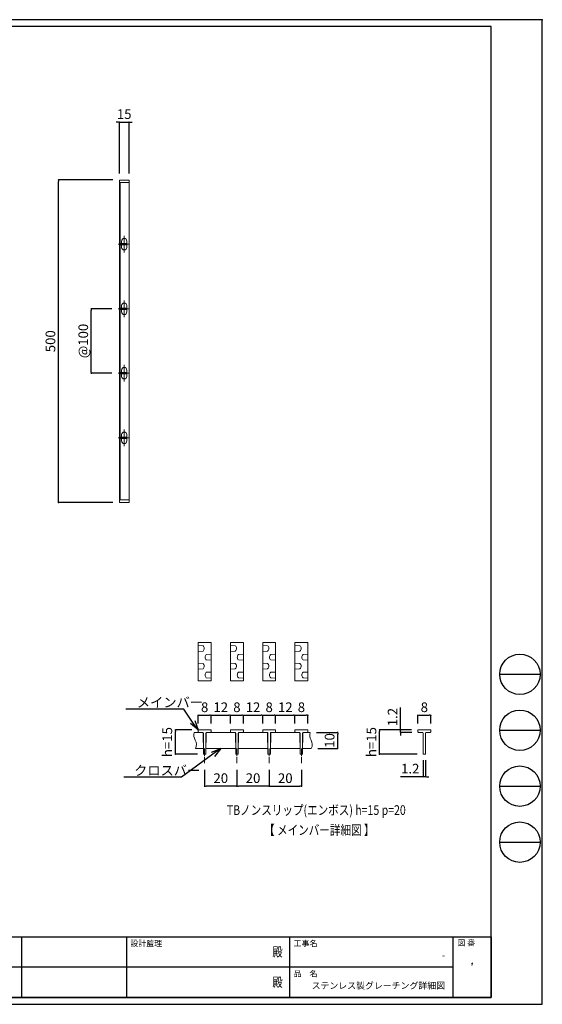
# Model space of a CAD drawing. Extents: x 0 to 431, y 0 to 305.
# Drawn here: x 269 to 431, y 0 to 305 of the extents above; entities that cross this region are included whole.
import ezdxf
from ezdxf import colors
from ezdxf.entities.mleader import LeaderData, LeaderLine
from ezdxf.enums import TextEntityAlignment as Align
from ezdxf.math import Vec2, Vec3

# ---------------------------------------------------------------- set-up
doc = ezdxf.new("R2010")
doc.units = 0
doc.header["$MEASUREMENT"] = 0
doc.linetypes.add('CENTER1', pattern=[10, 6.25, -1.25, 1.25, -1.25])
doc.layers.get('0').update_dxf_attribs({"linetype": 'CONTINUOUS'})
doc.layers.get('Defpoints').update_dxf_attribs({"linetype": 'CONTINUOUS'})
doc.layers.add('A1FRAME', color=7, linetype='CONTINUOUS')
for name, color, linetype, lineweight in [('中心線', 140, 'CENTER1', 5), ('寸法', 4, 'CONTINUOUS', 5), ('文字', 7, 'CONTINUOUS', 0), ('蓋', 3, 'CONTINUOUS', 5)]:
    doc.layers.add(name, color=color, linetype=linetype, lineweight=lineweight)
doc.styles.get("Standard").update_dxf_attribs({"font": 'txt.shx', "width": 0.8, "bigfont": 'bigfont.shx'})
doc.styles.add('丸ゴシック', font='HGRSMP.TTF', dxfattribs={"width": 0.9})
doc.dimstyles.new('単品1-2', dxfattribs={"dimtxt": 3, "dimasz": 0.5, "dimexe": 0, "dimexo": 2, "dimgap": 1, "dimtad": 1, "dimlfac": 2, "dimdsep": 46, "dimtxsty": 'STANDARD', "dimblk": 'DOT', "dimcen": 0.09, "dimadec": 0, "dimazin": 2, "dimtfac": 1, "dimtmove": 0, "dimatfit": 3, "dimldrblk": 'OPEN30', "dimfxl": 1, "dimtolj": 1, "dimtzin": 0, "dimarcsym": 0})
doc.dimstyles.new('単品1-5', dxfattribs={"dimtxt": 3, "dimasz": 0.5, "dimexe": 0, "dimexo": 2, "dimgap": 1, "dimtad": 1, "dimlfac": 5, "dimdsep": 46, "dimtxsty": 'STANDARD', "dimblk": 'DOT', "dimcen": 0.09, "dimadec": 0, "dimazin": 2, "dimtfac": 1, "dimtmove": 0, "dimatfit": 3, "dimldrblk": 'OPEN30', "dimfxl": 1, "dimtolj": 1, "dimtzin": 0, "dimarcsym": 0})

# ---------------------------------------------------------------- blocks, each defined once
blk = doc.blocks.new('_Dot')
at = {"color": 0, "linetype": 'ByBlock', "lineweight": -2}
blk.add_line((-0.5, 0), (-1, 0), dxfattribs=at)
at = {"color": 0, "linetype": 'ByBlock', "const_width": 0.5}
blk.add_lwpolyline([(-0.25, 0, 1), (0.25, 0, 1)], format="xyb", close=True, dxfattribs=at)
blk = doc.blocks.new('*D2')
at = {"layer": 'Defpoints', "color": 0, "transparency": 16777216}
for p in [(358.69, 84.31), (367.24, 84.31), (359.06, 79.31)]:
    blk.add_point(p, dxfattribs=at)
at = {"layer": '寸法', "color": 0, "lineweight": -2, "transparency": 16777216}
for p, q in [((360.69, 84.31), (367.24, 84.31)), ((367.24, 79.81), (367.24, 83.81)), ((361.06, 79.31), (367.24, 79.31))]:
    blk.add_line(p, q, dxfattribs=at)
at = {"layer": '寸法', "color": 0, "lineweight": -2, "transparency": 16777216, "xscale": 0.5, "yscale": 0.5, "zscale": 0.5}
for p, rotation in [((367.24, 84.31), 90), ((367.24, 79.31), 270)]:
    blk.add_blockref('_Dot', p, dxfattribs=dict(at, rotation=rotation))
at = {"layer": '寸法', "color": 0, "transparency": 16777216, "insert": (364.74, 81.81), "char_height": 3, "attachment_point": 5, "rotation": 90}
blk.add_mtext('\\A1;10', dxfattribs=at)
blk = doc.blocks.new('_Open30')
at = {"color": 0, "linetype": 'ByBlock', "lineweight": -2}
for p, q in [((-1, 0.27), (0, 0)), ((0, 0), (-1, -0.27)), ((0, 0), (-1, 0))]:
    blk.add_line(p, q, dxfattribs=at)
blk = doc.blocks.new('*D3')
at = {"layer": 'Defpoints', "color": 0, "transparency": 16777216}
for p in [(316.94, 85.06), (324.01, 85.06), (325.79, 77.56)]:
    blk.add_point(p, dxfattribs=at)
at = {"layer": '寸法', "color": 0, "lineweight": -2, "transparency": 16777216}
for p, q in [((322.01, 85.06), (316.94, 85.06)), ((316.94, 78.06), (316.94, 84.56)), ((323.79, 77.56), (316.94, 77.56))]:
    blk.add_line(p, q, dxfattribs=at)
at = {"layer": '寸法', "color": 0, "lineweight": -2, "transparency": 16777216, "xscale": 0.5, "yscale": 0.5, "zscale": 0.5}
for p, rotation in [((316.94, 85.06), 90), ((316.94, 77.56), 270)]:
    blk.add_blockref('_Dot', p, dxfattribs=dict(at, rotation=rotation))
at = {"layer": '寸法', "color": 0, "transparency": 16777216, "insert": (314.44, 81.31), "char_height": 3, "attachment_point": 5, "rotation": 90}
blk.add_mtext('\\A1;h=15', dxfattribs=at)
blk = doc.blocks.new('*D4')
at = {"layer": 'Defpoints', "color": 0, "transparency": 16777216}
for p in [(346.01, 74.73), (356.01, 74.73), (356.01, 67.62)]:
    blk.add_point(p, dxfattribs=at)
at = {"layer": '寸法', "color": 0, "lineweight": -2, "transparency": 16777216}
for p, q in [((346.01, 72.73), (346.01, 67.62)), ((356.01, 72.73), (356.01, 67.62)), ((346.51, 67.62), (355.51, 67.62))]:
    blk.add_line(p, q, dxfattribs=at)
at = {"layer": '寸法', "color": 0, "lineweight": -2, "transparency": 16777216, "xscale": 0.5, "yscale": 0.5, "zscale": 0.5, "rotation": 180}
blk.add_blockref('_Dot', (346.01, 67.62), dxfattribs=at)
at = {"layer": '寸法', "color": 0, "lineweight": -2, "transparency": 16777216, "xscale": 0.5, "yscale": 0.5, "zscale": 0.5}
blk.add_blockref('_Dot', (356.01, 67.62), dxfattribs=at)
at = {"layer": '寸法', "color": 0, "transparency": 16777216, "insert": (351.01, 70.12), "char_height": 3, "attachment_point": 5}
blk.add_mtext('\\A1;20', dxfattribs=at)
blk = doc.blocks.new('*D5')
at = {"layer": 'Defpoints', "color": 0, "transparency": 16777216}
for p in [(336.01, 74.73), (346.01, 74.73), (336.01, 67.62)]:
    blk.add_point(p, dxfattribs=at)
at = {"layer": '寸法', "color": 0, "lineweight": -2, "transparency": 16777216}
for p, q in [((336.01, 72.73), (336.01, 67.62)), ((346.01, 72.73), (346.01, 67.62)), ((345.51, 67.62), (336.51, 67.62))]:
    blk.add_line(p, q, dxfattribs=at)
at = {"layer": '寸法', "color": 0, "lineweight": -2, "transparency": 16777216, "xscale": 0.5, "yscale": 0.5, "zscale": 0.5, "rotation": 180}
blk.add_blockref('_Dot', (336.01, 67.62), dxfattribs=at)
at = {"layer": '寸法', "color": 0, "lineweight": -2, "transparency": 16777216, "xscale": 0.5, "yscale": 0.5, "zscale": 0.5}
blk.add_blockref('_Dot', (346.01, 67.62), dxfattribs=at)
at = {"layer": '寸法', "color": 0, "transparency": 16777216, "insert": (341.01, 70.12), "char_height": 3, "attachment_point": 5}
blk.add_mtext('\\A1;20', dxfattribs=at)
blk = doc.blocks.new('*D6')
at = {"layer": 'Defpoints', "color": 0, "transparency": 16777216}
for p in [(326.01, 74.73), (336.01, 74.73), (326.01, 67.62)]:
    blk.add_point(p, dxfattribs=at)
at = {"layer": '寸法', "color": 0, "lineweight": -2, "transparency": 16777216}
for p, q in [((326.01, 72.73), (326.01, 67.62)), ((336.01, 72.73), (336.01, 67.62)), ((335.51, 67.62), (326.51, 67.62))]:
    blk.add_line(p, q, dxfattribs=at)
at = {"layer": '寸法', "color": 0, "lineweight": -2, "transparency": 16777216, "xscale": 0.5, "yscale": 0.5, "zscale": 0.5, "rotation": 180}
blk.add_blockref('_Dot', (326.01, 67.62), dxfattribs=at)
at = {"layer": '寸法', "color": 0, "lineweight": -2, "transparency": 16777216, "xscale": 0.5, "yscale": 0.5, "zscale": 0.5}
blk.add_blockref('_Dot', (336.01, 67.62), dxfattribs=at)
at = {"layer": '寸法', "color": 0, "transparency": 16777216, "insert": (331.01, 70.12), "char_height": 3, "attachment_point": 5}
blk.add_mtext('\\A1;20', dxfattribs=at)
blk = doc.blocks.new('*D7')
at = {"layer": 'Defpoints', "color": 0, "transparency": 16777216}
for p in [(328.01, 89.61), (324.01, 85.06), (328.01, 85.06)]:
    blk.add_point(p, dxfattribs=at)
at = {"layer": '寸法', "color": 0, "lineweight": -2, "transparency": 16777216}
for p, q in [((324.01, 87.06), (324.01, 89.61)), ((324.51, 89.61), (327.51, 89.61)), ((328.01, 87.06), (328.01, 89.61))]:
    blk.add_line(p, q, dxfattribs=at)
at = {"layer": '寸法', "color": 0, "lineweight": -2, "transparency": 16777216, "xscale": 0.5, "yscale": 0.5, "zscale": 0.5, "rotation": 180}
blk.add_blockref('_Dot', (324.01, 89.61), dxfattribs=at)
at = {"layer": '寸法', "color": 0, "lineweight": -2, "transparency": 16777216, "xscale": 0.5, "yscale": 0.5, "zscale": 0.5}
blk.add_blockref('_Dot', (328.01, 89.61), dxfattribs=at)
at = {"layer": '寸法', "color": 0, "transparency": 16777216, "insert": (326.01, 92.11), "char_height": 3, "attachment_point": 5}
blk.add_mtext('\\A1;8', dxfattribs=at)
blk = doc.blocks.new('*D8')
at = {"layer": 'Defpoints', "color": 0, "transparency": 16777216}
for p in [(338.01, 89.61), (334.01, 85.06), (338.01, 85.06)]:
    blk.add_point(p, dxfattribs=at)
at = {"layer": '寸法', "color": 0, "lineweight": -2, "transparency": 16777216}
for p, q in [((334.01, 87.06), (334.01, 89.61)), ((334.51, 89.61), (337.51, 89.61)), ((338.01, 87.06), (338.01, 89.61))]:
    blk.add_line(p, q, dxfattribs=at)
at = {"layer": '寸法', "color": 0, "lineweight": -2, "transparency": 16777216, "xscale": 0.5, "yscale": 0.5, "zscale": 0.5, "rotation": 180}
blk.add_blockref('_Dot', (334.01, 89.61), dxfattribs=at)
at = {"layer": '寸法', "color": 0, "lineweight": -2, "transparency": 16777216, "xscale": 0.5, "yscale": 0.5, "zscale": 0.5}
blk.add_blockref('_Dot', (338.01, 89.61), dxfattribs=at)
at = {"layer": '寸法', "color": 0, "transparency": 16777216, "insert": (336.01, 92.11), "char_height": 3, "attachment_point": 5}
blk.add_mtext('\\A1;8', dxfattribs=at)
blk = doc.blocks.new('*D9')
at = {"layer": 'Defpoints', "color": 0, "transparency": 16777216}
for p in [(348.01, 89.61), (344.01, 85.06), (348.01, 85.06)]:
    blk.add_point(p, dxfattribs=at)
at = {"layer": '寸法', "color": 0, "lineweight": -2, "transparency": 16777216}
for p, q in [((344.01, 87.06), (344.01, 89.61)), ((344.51, 89.61), (347.51, 89.61)), ((348.01, 87.06), (348.01, 89.61))]:
    blk.add_line(p, q, dxfattribs=at)
at = {"layer": '寸法', "color": 0, "lineweight": -2, "transparency": 16777216, "xscale": 0.5, "yscale": 0.5, "zscale": 0.5, "rotation": 180}
blk.add_blockref('_Dot', (344.01, 89.61), dxfattribs=at)
at = {"layer": '寸法', "color": 0, "lineweight": -2, "transparency": 16777216, "xscale": 0.5, "yscale": 0.5, "zscale": 0.5}
blk.add_blockref('_Dot', (348.01, 89.61), dxfattribs=at)
at = {"layer": '寸法', "color": 0, "transparency": 16777216, "insert": (346.01, 92.11), "char_height": 3, "attachment_point": 5}
blk.add_mtext('\\A1;8', dxfattribs=at)
blk = doc.blocks.new('*D10')
at = {"layer": 'Defpoints', "color": 0, "transparency": 16777216}
for p in [(358.01, 89.61), (354.01, 85.06), (358.01, 85.06)]:
    blk.add_point(p, dxfattribs=at)
at = {"layer": '寸法', "color": 0, "lineweight": -2, "transparency": 16777216}
for p, q in [((354.01, 87.06), (354.01, 89.61)), ((354.51, 89.61), (357.51, 89.61)), ((358.01, 87.06), (358.01, 89.61))]:
    blk.add_line(p, q, dxfattribs=at)
at = {"layer": '寸法', "color": 0, "lineweight": -2, "transparency": 16777216, "xscale": 0.5, "yscale": 0.5, "zscale": 0.5, "rotation": 180}
blk.add_blockref('_Dot', (354.01, 89.61), dxfattribs=at)
at = {"layer": '寸法', "color": 0, "lineweight": -2, "transparency": 16777216, "xscale": 0.5, "yscale": 0.5, "zscale": 0.5}
blk.add_blockref('_Dot', (358.01, 89.61), dxfattribs=at)
at = {"layer": '寸法', "color": 0, "transparency": 16777216, "insert": (356.01, 92.11), "char_height": 3, "attachment_point": 5}
blk.add_mtext('\\A1;8', dxfattribs=at)
blk = doc.blocks.new('*D11')
at = {"layer": 'Defpoints', "color": 0, "transparency": 16777216}
for p in [(334.01, 89.61), (328.01, 85.06), (334.01, 85.06)]:
    blk.add_point(p, dxfattribs=at)
at = {"layer": '寸法', "color": 0, "lineweight": -2, "transparency": 16777216}
for p, q in [((328.01, 87.06), (328.01, 89.61)), ((328.51, 89.61), (333.51, 89.61)), ((334.01, 87.06), (334.01, 89.61))]:
    blk.add_line(p, q, dxfattribs=at)
at = {"layer": '寸法', "color": 0, "lineweight": -2, "transparency": 16777216, "xscale": 0.5, "yscale": 0.5, "zscale": 0.5, "rotation": 180}
blk.add_blockref('_Dot', (328.01, 89.61), dxfattribs=at)
at = {"layer": '寸法', "color": 0, "lineweight": -2, "transparency": 16777216, "xscale": 0.5, "yscale": 0.5, "zscale": 0.5}
blk.add_blockref('_Dot', (334.01, 89.61), dxfattribs=at)
at = {"layer": '寸法', "color": 0, "transparency": 16777216, "insert": (331.01, 92.11), "char_height": 3, "attachment_point": 5}
blk.add_mtext('\\A1;12', dxfattribs=at)
blk = doc.blocks.new('*D12')
at = {"layer": 'Defpoints', "color": 0, "transparency": 16777216}
for p in [(344.01, 89.61), (338.01, 85.06), (344.01, 85.06)]:
    blk.add_point(p, dxfattribs=at)
at = {"layer": '寸法', "color": 0, "lineweight": -2, "transparency": 16777216}
for p, q in [((338.01, 87.06), (338.01, 89.61)), ((338.51, 89.61), (343.51, 89.61)), ((344.01, 87.06), (344.01, 89.61))]:
    blk.add_line(p, q, dxfattribs=at)
at = {"layer": '寸法', "color": 0, "lineweight": -2, "transparency": 16777216, "xscale": 0.5, "yscale": 0.5, "zscale": 0.5, "rotation": 180}
blk.add_blockref('_Dot', (338.01, 89.61), dxfattribs=at)
at = {"layer": '寸法', "color": 0, "lineweight": -2, "transparency": 16777216, "xscale": 0.5, "yscale": 0.5, "zscale": 0.5}
blk.add_blockref('_Dot', (344.01, 89.61), dxfattribs=at)
at = {"layer": '寸法', "color": 0, "transparency": 16777216, "insert": (341.01, 92.11), "char_height": 3, "attachment_point": 5}
blk.add_mtext('\\A1;12', dxfattribs=at)
blk = doc.blocks.new('*D13')
at = {"layer": 'Defpoints', "color": 0, "transparency": 16777216}
for p in [(354.01, 89.61), (348.01, 85.06), (354.01, 85.06)]:
    blk.add_point(p, dxfattribs=at)
at = {"layer": '寸法', "color": 0, "lineweight": -2, "transparency": 16777216}
for p, q in [((348.01, 87.06), (348.01, 89.61)), ((348.51, 89.61), (353.51, 89.61)), ((354.01, 87.06), (354.01, 89.61))]:
    blk.add_line(p, q, dxfattribs=at)
at = {"layer": '寸法', "color": 0, "lineweight": -2, "transparency": 16777216, "xscale": 0.5, "yscale": 0.5, "zscale": 0.5, "rotation": 180}
blk.add_blockref('_Dot', (348.01, 89.61), dxfattribs=at)
at = {"layer": '寸法', "color": 0, "lineweight": -2, "transparency": 16777216, "xscale": 0.5, "yscale": 0.5, "zscale": 0.5}
blk.add_blockref('_Dot', (354.01, 89.61), dxfattribs=at)
at = {"layer": '寸法', "color": 0, "transparency": 16777216, "insert": (351.01, 92.11), "char_height": 3, "attachment_point": 5}
blk.add_mtext('\\A1;12', dxfattribs=at)
blk = doc.blocks.new('*D14')
at = {"layer": 'Defpoints', "color": 0, "transparency": 16777216}
for p in [(380.21, 85.06), (392.1, 85.06), (393.88, 77.56)]:
    blk.add_point(p, dxfattribs=at)
at = {"layer": '寸法', "color": 0, "lineweight": -2, "transparency": 16777216}
for p, q in [((390.1, 85.06), (380.21, 85.06)), ((380.21, 78.06), (380.21, 84.56)), ((391.88, 77.56), (380.21, 77.56))]:
    blk.add_line(p, q, dxfattribs=at)
at = {"layer": '寸法', "color": 0, "lineweight": -2, "transparency": 16777216, "xscale": 0.5, "yscale": 0.5, "zscale": 0.5}
for p, rotation in [((380.21, 85.06), 90), ((380.21, 77.56), 270)]:
    blk.add_blockref('_Dot', p, dxfattribs=dict(at, rotation=rotation))
at = {"layer": '寸法', "color": 0, "transparency": 16777216, "insert": (377.71, 81.31), "char_height": 3, "attachment_point": 5, "rotation": 90}
blk.add_mtext('\\A1;h=15', dxfattribs=at)
blk = doc.blocks.new('*D15')
at = {"layer": 'Defpoints', "color": 0, "transparency": 16777216}
for p in [(396.1, 89.61), (392.1, 85.06), (396.1, 85.06)]:
    blk.add_point(p, dxfattribs=at)
at = {"layer": '寸法', "color": 0, "lineweight": -2, "transparency": 16777216}
for p, q in [((392.1, 87.06), (392.1, 89.61)), ((392.6, 89.61), (395.6, 89.61)), ((396.1, 87.06), (396.1, 89.61))]:
    blk.add_line(p, q, dxfattribs=at)
at = {"layer": '寸法', "color": 0, "lineweight": -2, "transparency": 16777216, "xscale": 0.5, "yscale": 0.5, "zscale": 0.5, "rotation": 180}
blk.add_blockref('_Dot', (392.1, 89.61), dxfattribs=at)
at = {"layer": '寸法', "color": 0, "lineweight": -2, "transparency": 16777216, "xscale": 0.5, "yscale": 0.5, "zscale": 0.5}
blk.add_blockref('_Dot', (396.1, 89.61), dxfattribs=at)
at = {"layer": '寸法', "color": 0, "transparency": 16777216, "insert": (394.1, 92.11), "char_height": 3, "attachment_point": 5}
blk.add_mtext('\\A1;8', dxfattribs=at)
blk = doc.blocks.new('*D16')
at = {"layer": 'Defpoints', "color": 0, "transparency": 16777216}
for p in [(386.76, 85.06), (392.1, 85.06), (392.25, 84.31)]:
    blk.add_point(p, dxfattribs=at)
at = {"layer": '寸法', "color": 0, "lineweight": -2, "transparency": 16777216}
for p, q in [((386.76, 85.56), (386.76, 92.06)), ((390.1, 85.06), (386.76, 85.06)), ((386.76, 84.31), (386.76, 85.06)), ((390.25, 84.31), (386.76, 84.31)), ((386.76, 83.81), (386.76, 83.31))]:
    blk.add_line(p, q, dxfattribs=at)
at = {"layer": '寸法', "color": 0, "lineweight": -2, "transparency": 16777216, "xscale": 0.5, "yscale": 0.5, "zscale": 0.5}
for p, rotation in [((386.76, 85.06), 270), ((386.76, 84.31), 90)]:
    blk.add_blockref('_Dot', p, dxfattribs=dict(at, rotation=rotation))
at = {"layer": '寸法', "color": 0, "transparency": 16777216, "insert": (384.26, 89.06), "char_height": 3, "attachment_point": 5, "rotation": 90}
blk.add_mtext('\\A1;1.2', dxfattribs=at)
blk = doc.blocks.new('*D17')
at = {"layer": 'Defpoints', "color": 0, "transparency": 16777216}
for p in [(393.73, 77.71), (394.48, 77.71), (393.73, 70.57)]:
    blk.add_point(p, dxfattribs=at)
at = {"layer": '寸法', "color": 0, "lineweight": -2, "transparency": 16777216}
for p, q in [((393.73, 75.71), (393.73, 70.57)), ((394.48, 75.71), (394.48, 70.57)), ((393.23, 70.57), (386.73, 70.57)), ((394.48, 70.57), (393.73, 70.57)), ((394.98, 70.57), (395.48, 70.57))]:
    blk.add_line(p, q, dxfattribs=at)
at = {"layer": '寸法', "color": 0, "lineweight": -2, "transparency": 16777216, "xscale": 0.5, "yscale": 0.5, "zscale": 0.5}
blk.add_blockref('_Dot', (393.73, 70.57), dxfattribs=at)
at = {"layer": '寸法', "color": 0, "lineweight": -2, "transparency": 16777216, "xscale": 0.5, "yscale": 0.5, "zscale": 0.5, "rotation": 180}
blk.add_blockref('_Dot', (394.48, 70.57), dxfattribs=at)
at = {"layer": '寸法', "color": 0, "transparency": 16777216, "insert": (389.73, 73.07), "char_height": 3, "attachment_point": 5}
blk.add_mtext('\\A1;1.2', dxfattribs=at)
blk = doc.blocks.new('*D22')
at = {"layer": 'Defpoints', "color": 0, "transparency": 16777216}
for p in [(280.72, 255.59), (299.58, 255.59), (299.58, 155.59)]:
    blk.add_point(p, dxfattribs=at)
at = {"layer": '寸法', "color": 0, "lineweight": -2, "transparency": 16777216}
for p, q in [((297.58, 255.59), (280.72, 255.59)), ((280.72, 156.09), (280.72, 255.09)), ((297.58, 155.59), (280.72, 155.59))]:
    blk.add_line(p, q, dxfattribs=at)
at = {"layer": '寸法', "color": 0, "lineweight": -2, "transparency": 16777216, "xscale": 0.5, "yscale": 0.5, "zscale": 0.5}
for p, rotation in [((280.72, 255.59), 90), ((280.72, 155.59), 270)]:
    blk.add_blockref('_Dot', p, dxfattribs=dict(at, rotation=rotation))
at = {"layer": '寸法', "color": 0, "transparency": 16777216, "insert": (278.22, 205.59), "char_height": 3, "attachment_point": 5, "rotation": 90}
blk.add_mtext('\\A1;500', dxfattribs=at)
blk = doc.blocks.new('*D23')
at = {"layer": 'Defpoints', "color": 0, "transparency": 16777216}
for p in [(302.58, 273.52), (299.58, 255.59), (302.58, 255.59)]:
    blk.add_point(p, dxfattribs=at)
at = {"layer": '寸法', "color": 0, "lineweight": -2, "transparency": 16777216}
for p, q in [((299.08, 273.52), (298.58, 273.52)), ((299.58, 257.59), (299.58, 273.52)), ((299.58, 273.52), (302.58, 273.52)), ((302.58, 257.59), (302.58, 273.52)), ((303.08, 273.52), (303.58, 273.52))]:
    blk.add_line(p, q, dxfattribs=at)
at = {"layer": '寸法', "color": 0, "lineweight": -2, "transparency": 16777216, "xscale": 0.5, "yscale": 0.5, "zscale": 0.5}
blk.add_blockref('_Dot', (299.58, 273.52), dxfattribs=at)
at = {"layer": '寸法', "color": 0, "lineweight": -2, "transparency": 16777216, "xscale": 0.5, "yscale": 0.5, "zscale": 0.5, "rotation": 180}
blk.add_blockref('_Dot', (302.58, 273.52), dxfattribs=at)
at = {"layer": '寸法', "color": 0, "transparency": 16777216, "insert": (301.08, 276.02), "char_height": 3, "attachment_point": 5}
blk.add_mtext('\\A1;15', dxfattribs=at)
blk = doc.blocks.new('*D24')
at = {"layer": 'Defpoints', "color": 0, "transparency": 16777216}
for p in [(290.89, 215.67), (299.26, 215.67), (299.26, 195.67)]:
    blk.add_point(p, dxfattribs=at)
at = {"layer": '寸法', "color": 0, "lineweight": -2, "transparency": 16777216}
for p, q in [((297.26, 215.67), (290.89, 215.67)), ((290.89, 196.17), (290.89, 215.17)), ((297.26, 195.67), (290.89, 195.67))]:
    blk.add_line(p, q, dxfattribs=at)
at = {"layer": '寸法', "color": 0, "lineweight": -2, "transparency": 16777216, "xscale": 0.5, "yscale": 0.5, "zscale": 0.5}
for p, rotation in [((290.89, 215.67), 90), ((290.89, 195.67), 270)]:
    blk.add_blockref('_Dot', p, dxfattribs=dict(at, rotation=rotation))
at = {"layer": '寸法', "color": 0, "transparency": 16777216, "insert": (288.39, 205.67), "char_height": 3, "attachment_point": 5, "rotation": 90}
blk.add_mtext('\\A1;@100', dxfattribs=at)
blk = doc.blocks.new('*U19')
at = {"layer": '中心線', "linetype": 'CENTER1', "ltscale": 0.2}
for p, q in [((7.5, 387.4), (7.5, 413.4)), ((-1.6, 400.4), (14.6, 400.4)), ((7.5, 287.4), (7.5, 313.4)), ((-1.6, 300.4), (14.6, 300.4)), ((-1.6, 200.4), (14.6, 200.4)), ((7.5, 187.4), (7.5, 213.4)), ((7.5, 87.4), (7.5, 113.4)), ((-1.6, 100.4), (14.6, 100.4))]:
    blk.add_line(p, q, dxfattribs=at)
at = {"layer": '蓋', "linetype": 'Continuous'}
for p, q in [((0, 500), (0, 0)), ((0, 500), (15, 500)), ((0, 496), (15, 496)), ((1.5, 496), (1.5, 4)), ((15, 500), (15, 0)), ((0, 4), (15, 4)), ((0, 0), (15, 0))]:
    blk.add_line(p, q, dxfattribs=at)
at = {"layer": '蓋', "color": 3, "linetype": 'Continuous'}
for p, q in [((1.5, 399.4), (1.5, 401.4)), ((1.5, 401.4), (11.5, 401.4)), ((1.5, 399.4), (11.5, 399.4)), ((3.5, 401.4), (3.5, 405.4)), ((3.5, 395.4), (3.5, 399.4)), ((11.5, 401.4), (11.5, 405.4)), ((11.5, 399.4), (11.5, 401.4)), ((11.5, 395.4), (11.5, 399.4)), ((3.5, 301.4), (3.5, 305.4)), ((11.5, 301.4), (11.5, 305.4)), ((1.5, 299.4), (1.5, 301.4)), ((1.5, 301.4), (11.5, 301.4)), ((1.5, 299.4), (11.5, 299.4)), ((3.5, 295.4), (3.5, 299.4)), ((11.5, 299.4), (11.5, 301.4)), ((11.5, 295.4), (11.5, 299.4)), ((1.5, 199.4), (1.5, 201.4)), ((1.5, 201.4), (11.5, 201.4)), ((1.5, 199.4), (11.5, 199.4)), ((3.5, 201.4), (3.5, 205.4)), ((3.5, 195.4), (3.5, 199.4)), ((11.5, 201.4), (11.5, 205.4)), ((11.5, 199.4), (11.5, 201.4)), ((11.5, 195.4), (11.5, 199.4)), ((1.5, 99.4), (1.5, 101.4)), ((1.5, 101.4), (11.5, 101.4)), ((1.5, 99.4), (11.5, 99.4)), ((3.5, 101.4), (3.5, 105.4)), ((3.5, 95.4), (3.5, 99.4)), ((11.5, 101.4), (11.5, 105.4)), ((11.5, 99.4), (11.5, 101.4)), ((11.5, 95.4), (11.5, 99.4))]:
    blk.add_line(p, q, dxfattribs=at)
for centre, start, end in [((7.5, 405.4), 0, 180), ((7.5, 395.4), 180, 0), ((7.5, 305.4), 0, 180), ((7.5, 295.4), 180, 0), ((7.5, 205.4), 0, 180), ((7.5, 195.4), 180, 0), ((7.5, 105.4), 0, 180), ((7.5, 95.4), 180, 0)]:
    blk.add_arc(centre, 4, start, end, dxfattribs=at)

msp = doc.modelspace()

# ---------------------------------------------------------------- linework, layer by layer
at = {"layer": 'A1FRAME', "color": 1, "linetype": 'Continuous', "lineweight": 25}
for p, q in [((430.6604, 305.2925), (0, 305.2925)), ((430.6604, 0), (430.6604, 305.2925)), ((0, 0), (430.6604, 0))]:
    msp.add_line(p, q, dxfattribs=at)
at = {"layer": 'A1FRAME', "color": 11, "linetype": 'Continuous', "lineweight": 25}
for p, q in [((414.8551, 303.1372), (5.7474, 303.1372)), ((414.8551, 2.1553), (414.8551, 303.1372)), ((417.459, 102.3183), (429.9865, 102.3183)), ((417.459, 84.9726), (429.9865, 84.9726)), ((417.459, 67.6268), (429.9865, 67.6268)), ((417.459, 50.281), (429.9865, 50.281)), ((5.7474, 20.9465), (414.8551, 20.9465)), ((269.2228, 20.9465), (269.2228, 2.1553)), ((301.7462, 20.9465), (301.7462, 2.1553)), ((352.338, 20.9465), (352.338, 2.1553)), ((402.9298, 20.9465), (402.9298, 2.1553)), ((414.8551, 20.9465), (414.8551, 2.1553)), ((402.9298, 11.5509), (171.6529, 11.5509)), ((414.8551, 2.1553), (5.7474, 2.1553)), ((5.7474, 2.1553), (414.8551, 2.1553))]:
    msp.add_line(p, q, dxfattribs=at)
for centre in [(423.7227, 102.3183), (423.7227, 84.9726), (423.7227, 67.6268), (423.7227, 50.281)]:
    msp.add_circle(centre, 6.2638, dxfattribs=at)
at = {"layer": 'A1FRAME', "color": 11}
msp.add_point((430.6604, 305.2925), dxfattribs=at)
at = {"layer": '中心線', "linetype": 'CENTER1', "ltscale": 0.3}
for p, q in [((326.0128, 74.7259), (326.0128, 79.316)), ((336.0128, 74.7259), (336.0128, 79.316)), ((346.0128, 74.7259), (346.0128, 79.316)), ((356.0128, 74.7259), (356.0128, 79.316))]:
    msp.add_line(p, q, dxfattribs=at)
at = {"layer": '蓋', "linetype": 'Continuous'}
for p, q in [((324.0128, 112.1522), (324.0128, 100.2976)), ((324.0128, 112.1522), (328.0128, 112.1522)), ((328.0128, 112.1522), (328.0128, 100.2976)), ((334.0128, 112.1522), (334.0128, 100.2976)), ((334.0128, 112.1522), (338.0128, 112.1522)), ((338.0128, 112.1522), (338.0128, 100.2976)), ((344.0128, 112.1522), (344.0128, 100.2976)), ((344.0128, 112.1522), (348.0128, 112.1522)), ((348.0128, 112.1522), (348.0128, 100.2976)), ((354.0128, 112.1522), (354.0128, 100.2976)), ((354.0128, 112.1522), (358.0128, 112.1522)), ((358.0128, 112.1522), (358.0128, 100.2976)), ((324.0128, 100.2976), (328.0128, 100.2976)), ((334.0128, 100.2976), (338.0128, 100.2976)), ((344.0128, 100.2976), (348.0128, 100.2976)), ((354.0128, 100.2976), (358.0128, 100.2976)), ((325.3878, 84.3079), (322.7929, 84.3079)), ((324.0128, 85.0579), (328.0128, 85.0579)), ((324.0128, 84.4579), (324.0128, 85.0579)), ((325.3878, 84.3079), (324.1628, 84.3079)), ((325.5378, 84.1579), (325.5378, 81.2829)), ((325.6378, 77.7079), (325.6378, 84.0579)), ((326.3878, 77.7079), (326.3878, 84.0579)), ((326.4878, 84.1579), (326.4878, 81.2829)), ((326.6378, 84.3079), (327.8628, 84.3079)), ((326.6378, 84.3079), (335.3878, 84.3079)), ((328.0128, 84.4579), (328.0128, 85.0579)), ((334.0128, 85.0579), (338.0128, 85.0579)), ((334.0128, 84.4579), (334.0128, 85.0579)), ((335.3878, 84.3079), (334.1628, 84.3079)), ((335.5378, 84.1579), (335.5378, 81.2829)), ((335.6378, 77.7079), (335.6378, 84.0579)), ((336.3878, 77.7079), (336.3878, 84.0579)), ((336.4878, 84.1579), (336.4878, 81.2829)), ((336.6378, 84.3079), (337.8628, 84.3079)), ((336.6378, 84.3079), (345.3878, 84.3079)), ((338.0128, 84.4579), (338.0128, 85.0579)), ((344.0128, 85.0579), (348.0128, 85.0579)), ((344.0128, 84.4579), (344.0128, 85.0579)), ((345.3878, 84.3079), (344.1628, 84.3079)), ((345.5378, 84.1579), (345.5378, 81.2829)), ((345.6378, 77.7079), (345.6378, 84.0579)), ((346.3878, 77.7079), (346.3878, 84.0579)), ((346.4878, 84.1579), (346.4878, 81.2829)), ((346.6378, 84.3079), (347.8628, 84.3079)), ((346.6378, 84.3079), (355.3878, 84.3079)), ((348.0128, 84.4579), (348.0128, 85.0579)), ((354.0128, 85.0579), (358.0128, 85.0579)), ((354.0128, 84.4579), (354.0128, 85.0579)), ((355.3878, 84.3079), (354.1628, 84.3079)), ((355.5378, 84.1579), (355.5378, 81.2829)), ((355.6378, 77.7079), (355.6378, 84.0579)), ((356.3878, 77.7079), (356.3878, 84.0579)), ((356.4878, 84.1579), (356.4878, 81.2829)), ((356.6378, 84.3079), (357.8628, 84.3079)), ((356.6378, 84.3079), (358.6858, 84.3079)), ((358.0128, 84.4579), (358.0128, 85.0579)), ((392.1009, 85.0579), (396.1009, 85.0579)), ((392.1009, 84.4579), (392.1009, 85.0579)), ((393.4759, 84.3079), (392.2509, 84.3079)), ((393.7259, 77.7079), (393.7259, 84.0579)), ((394.4759, 77.7079), (394.4759, 84.0579)), ((394.7259, 84.3079), (395.9509, 84.3079)), ((396.1009, 84.4579), (396.1009, 85.0579)), ((325.6378, 79.3079), (323.1706, 79.3079)), ((326.2378, 77.5579), (325.7878, 77.5579)), ((335.6378, 79.3079), (326.3878, 79.3079)), ((336.2378, 77.5579), (335.7878, 77.5579)), ((345.6378, 79.3079), (336.3878, 79.3079)), ((346.2378, 77.5579), (345.7878, 77.5579)), ((355.6378, 79.3079), (346.3878, 79.3079)), ((356.2378, 77.5579), (355.7878, 77.5579)), ((359.0635, 79.3079), (356.3878, 79.3079)), ((394.3259, 77.5579), (393.8759, 77.5579))]:
    msp.add_line(p, q, dxfattribs=at)
at = {"layer": '蓋', "color": 3, "linetype": 'Continuous'}
for p, q in [((325.5128, 111.1892), (324.0128, 111.2749)), ((335.5128, 111.1892), (334.0128, 111.2749)), ((345.5128, 111.1892), (344.0128, 111.2749)), ((355.5128, 111.1892), (354.0128, 111.2749)), ((325.5128, 109.5106), (324.0128, 109.4249)), ((326.5128, 108.4392), (328.0128, 108.5249)), ((335.5128, 109.5106), (334.0128, 109.4249)), ((336.5128, 108.4392), (338.0128, 108.5249)), ((345.5128, 109.5106), (344.0128, 109.4249)), ((346.5128, 108.4392), (348.0128, 108.5249)), ((355.5128, 109.5106), (354.0128, 109.4249)), ((356.5128, 108.4392), (358.0128, 108.5249)), ((325.5128, 105.6892), (324.0128, 105.7749)), ((325.5128, 104.0106), (324.0128, 103.9249)), ((326.5128, 106.7606), (328.0128, 106.6749)), ((335.5128, 105.6892), (334.0128, 105.7749)), ((335.5128, 104.0106), (334.0128, 103.9249)), ((336.5128, 106.7606), (338.0128, 106.6749)), ((345.5128, 105.6892), (344.0128, 105.7749)), ((345.5128, 104.0106), (344.0128, 103.9249)), ((346.5128, 106.7606), (348.0128, 106.6749)), ((355.5128, 105.6892), (354.0128, 105.7749)), ((355.5128, 104.0106), (354.0128, 103.9249)), ((356.5128, 106.7606), (358.0128, 106.6749)), ((326.5128, 102.9392), (328.0128, 103.0249)), ((326.5128, 101.2606), (328.0128, 101.1749)), ((336.5128, 102.9392), (338.0128, 103.0249)), ((336.5128, 101.2606), (338.0128, 101.1749)), ((346.5128, 102.9392), (348.0128, 103.0249)), ((346.5128, 101.2606), (348.0128, 101.1749)), ((356.5128, 102.9392), (358.0128, 103.0249)), ((356.5128, 101.2606), (358.0128, 101.1749))]:
    msp.add_line(p, q, dxfattribs=at)
for centre, start, end in [((324.8017, 110.3499), 310.271755, 49.728245), ((334.8017, 110.3499), 310.271755, 49.728245), ((344.8017, 110.3499), 310.271755, 49.728245), ((354.8017, 110.3499), 310.271755, 49.728245), ((327.2238, 107.5999), 130.271755, 229.728245), ((337.2238, 107.5999), 130.271755, 229.728245), ((347.2238, 107.5999), 130.271755, 229.728245), ((357.2238, 107.5999), 130.271755, 229.728245), ((324.8017, 104.8499), 310.271755, 49.728245), ((334.8017, 104.8499), 310.271755, 49.728245), ((344.8017, 104.8499), 310.271755, 49.728245), ((354.8017, 104.8499), 310.271755, 49.728245), ((327.2238, 102.0999), 130.271755, 229.728245), ((337.2238, 102.0999), 130.271755, 229.728245), ((347.2238, 102.0999), 130.271755, 229.728245), ((357.2238, 102.0999), 130.271755, 229.728245)]:
    msp.add_arc(centre, 1.1, start, end, dxfattribs=at)
at = {"layer": '蓋', "linetype": 'Continuous'}
for centre, radius, start, end in [((325.5098, 83.4434), 2.8511, 162.348771, 212.317537), ((324.1628, 84.4579), 0.15, 180, 270), ((325.3878, 84.0579), 0.25, 0, 90), ((325.3878, 84.1579), 0.15, 0, 90), ((326.6378, 84.0579), 0.25, 90, 180), ((326.6378, 84.1579), 0.15, 90, 180), ((327.8628, 84.4579), 0.15, 270, 0), ((334.1628, 84.4579), 0.15, 180, 270), ((335.3878, 84.0579), 0.25, 0, 90), ((335.3878, 84.1579), 0.15, 0, 90), ((336.6378, 84.0579), 0.25, 90, 180), ((336.6378, 84.1579), 0.15, 90, 180), ((337.8628, 84.4579), 0.15, 270, 0), ((344.1628, 84.4579), 0.15, 180, 270), ((345.3878, 84.0579), 0.25, 0, 90), ((345.3878, 84.1579), 0.15, 0, 90), ((346.6378, 84.0579), 0.25, 90, 180), ((346.6378, 84.1579), 0.15, 90, 180), ((347.8628, 84.4579), 0.15, 270, 0), ((354.1628, 84.4579), 0.15, 180, 270), ((355.3878, 84.0579), 0.25, 0, 90), ((355.3878, 84.1579), 0.15, 0, 90), ((356.6378, 84.0579), 0.25, 90, 180), ((356.6378, 84.1579), 0.15, 90, 180), ((357.8628, 84.4579), 0.15, 270, 0), ((361.4027, 83.4434), 2.8511, 162.348771, 212.317537), ((392.2509, 84.4579), 0.15, 180, 270), ((393.4759, 84.0579), 0.25, 0, 90), ((394.7259, 84.0579), 0.25, 90, 180), ((395.9509, 84.4579), 0.15, 270, 0), ((320.9432, 80.5545), 2.5526, 330.764674, 32.317537), ((326.0128, 81.2829), 0.475, 180, 217.863646), ((326.0128, 81.2829), 0.475, 322.136354, 0), ((336.0128, 81.2829), 0.475, 180, 217.863646), ((336.0128, 81.2829), 0.475, 322.136354, 0), ((346.0128, 81.2829), 0.475, 180, 217.863646), ((346.0128, 81.2829), 0.475, 322.136354, 0), ((356.0128, 81.2829), 0.475, 180, 217.863646), ((356.0128, 81.2829), 0.475, 322.136354, 0), ((356.8361, 80.5545), 2.5526, 330.764674, 32.317537), ((325.7878, 77.7079), 0.15, 180, 270), ((326.2378, 77.7079), 0.15, 270, 0), ((335.7878, 77.7079), 0.15, 180, 270), ((336.2378, 77.7079), 0.15, 270, 0), ((345.7878, 77.7079), 0.15, 180, 270), ((346.2378, 77.7079), 0.15, 270, 0), ((355.7878, 77.7079), 0.15, 180, 270), ((356.2378, 77.7079), 0.15, 270, 0), ((393.8759, 77.7079), 0.15, 180, 270), ((394.3259, 77.7079), 0.15, 270, 0)]:
    msp.add_arc(centre, radius, start, end, dxfattribs=at)

# ---------------------------------------------------------------- block references
at = {"layer": '蓋', "xscale": 0.2, "yscale": 0.2, "zscale": 0.2}
msp.add_blockref('*U19', (299.5797, 155.587), dxfattribs=at)

# ---------------------------------------------------------------- texts
at = {"layer": 'A1FRAME', "color": 11, "lineweight": 25, "style": '丸ゴシック'}
for s, p in [('設計監理', (302.9705, 19.8155)), ('工事名', (353.5623, 19.8155)), ('図 番', (404.3753, 19.9854)), ('品\u3000名', (353.5623, 10.4198))]:
    msp.add_text(s, height=1.80685, dxfattribs=at).set_placement(p, align=Align.TOP_LEFT)
at = {"layer": 'A1FRAME', "color": 11, "lineweight": 25, "style": '丸ゴシック', "width": 0.8}
for p in [(350.1698, 16.2487), (350.1698, 6.8531)]:
    msp.add_text('殿', height=2.891, dxfattribs=at).set_placement(p, align=Align.MIDDLE_RIGHT)
at = {"layer": 'A1FRAME', "color": 6, "lineweight": 25, "style": '丸ゴシック'}
for s, height, p in [('-', 2.0206, (400.5101, 15.2091)), ('ステンレス製グレーチング詳細図', 2.020565, (400.5101, 5.8135))]:
    msp.add_text(s, height=height, dxfattribs=at).set_placement(p, align=Align.MIDDLE_RIGHT)
at = {"layer": 'A1FRAME', "color": 6, "lineweight": 25, "style": '丸ゴシック', "width": 0.5}
msp.add_text('*', height=2.6941, dxfattribs=at).set_placement((408.8925, 11.5509), align=Align.MIDDLE_CENTER)
at = {"layer": '文字', "width": 0.8}
for s, p in [('TBノンスリップ(エンボス) h=15 p=20', (332.8897, 58.7237)), ('【 メインバー詳細図 】', (344.4448, 52.516))]:
    msp.add_text(s, height=3, dxfattribs=at).set_placement(p)

# ---------------------------------------------------------------- dimensions: what is measured, and where the dimension line sits
at = {"layer": '寸法'}
for base, p1, p2, dimstyle, picture, middle in [((302.5797, 273.5198), (299.5797, 255.587), (302.5797, 255.587), '単品1-5', '*D23', (301.0797, 273.5198)), ((348.0128, 89.6057), (344.0128, 85.0579), (348.0128, 85.0579), '単品1-2', '*D9', (346.0128, 89.6057)), ((358.0128, 89.6057), (354.0128, 85.0579), (358.0128, 85.0579), '単品1-2', '*D10', (356.0128, 89.6057))]:
    dim = msp.add_linear_dim(base=base, p1=p1, p2=p2, dimstyle=dimstyle, dxfattribs=at)
    dim.commit()
    dim.dimension.update_dxf_attribs({"geometry": picture, "text_midpoint": middle, "dimtype": 160})
dim = msp.add_linear_dim(base=(280.7217, 255.587), p1=(299.5797, 155.587), p2=(299.5797, 255.587), angle=90, dimstyle='単品1-5', dxfattribs=at)
dim.commit()
dim.dimension.update_dxf_attribs({"geometry": '*D22', "text_midpoint": (278.2217, 205.587)})
for base, p1, p2, text, dimstyle, picture, middle in [((290.8912, 215.667), (299.257, 195.667), (299.257, 215.667), '@<>', '単品1-5', '*D24', (288.3912, 205.667)), ((386.7604, 85.0579), (392.2509, 84.3079), (392.1009, 85.0579), '1.2', '単品1-2', '*D16', (384.2604, 89.0579))]:
    dim = msp.add_linear_dim(base=base, p1=p1, p2=p2, angle=90, text=text, dimstyle=dimstyle, dxfattribs=at)
    dim.commit()
    dim.dimension.update_dxf_attribs({"geometry": picture, "text_midpoint": middle})
for base, p1, p2, picture, middle in [((328.0128, 89.6057), (324.0128, 85.0579), (328.0128, 85.0579), '*D7', (326.0128, 92.1057)), ((334.0128, 89.6057), (328.0128, 85.0579), (334.0128, 85.0579), '*D11', (331.0128, 92.1057)), ((338.0128, 89.6057), (334.0128, 85.0579), (338.0128, 85.0579), '*D8', (336.0128, 92.1057)), ((344.0128, 89.6057), (338.0128, 85.0579), (344.0128, 85.0579), '*D12', (341.0128, 92.1057)), ((354.0128, 89.6057), (348.0128, 85.0579), (354.0128, 85.0579), '*D13', (351.0128, 92.1057)), ((396.1009, 89.6057), (392.1009, 85.0579), (396.1009, 85.0579), '*D15', (394.1009, 92.1057)), ((326.0134, 67.6217), (336.0134, 74.7259), (326.0134, 74.7259), '*D6', (331.0134, 70.1217)), ((336.0134, 67.6217), (346.0134, 74.7259), (336.0134, 74.7259), '*D5', (341.0134, 70.1217)), ((356.0134, 67.6217), (346.0134, 74.7259), (356.0134, 74.7259), '*D4', (351.0134, 70.1217))]:
    dim = msp.add_linear_dim(base=base, p1=p1, p2=p2, dimstyle='単品1-2', dxfattribs=at)
    dim.commit()
    dim.dimension.update_dxf_attribs({"geometry": picture, "text_midpoint": middle})
for base, p1, p2, picture, middle in [((316.9405, 85.0579), (325.7878, 77.5579), (324.0128, 85.0579), '*D3', (316.9405, 81.3079)), ((380.2115, 85.0579), (393.8759, 77.5579), (392.1009, 85.0579), '*D14', (380.2115, 81.3079))]:
    dim = msp.add_linear_dim(base=base, p1=p1, p2=p2, angle=90, text='h=<>', dimstyle='単品1-2', dxfattribs=at)
    dim.commit()
    dim.dimension.update_dxf_attribs({"geometry": picture, "text_midpoint": middle, "dimtype": 160})
dim = msp.add_linear_dim(base=(367.2353, 84.3079), p1=(359.0635, 79.3079), p2=(358.6858, 84.3079), angle=90, dimstyle='単品1-2', dxfattribs=at)
dim.commit()
dim.dimension.update_dxf_attribs({"geometry": '*D2', "text_midpoint": (367.2353, 81.8079), "dimtype": 160})
dim = msp.add_linear_dim(base=(393.7259, 70.5738), p1=(394.4759, 77.7079), p2=(393.7259, 77.7079), text='1.2', dimstyle='単品1-2', dxfattribs=at)
dim.commit()
dim.dimension.update_dxf_attribs({"geometry": '*D17', "text_midpoint": (389.7259, 73.0738)})

# ---------------------------------------------------------------- leaders
at = {"layer": '寸法', "linetype": 'Continuous'}
ml = msp.add_multileader_mtext('Standard', dxfattribs=at)
ml.set_content('メインバー', color=256, style='STANDARD')
ml.set_leader_properties()
ml.set_arrow_properties(name='OPEN30')
ml.build(insert=Vec2(0, 0))
ml.multileader.update_dxf_attribs({"text_left_attachment_type": 6, "text_right_attachment_type": 6, "dogleg_length": 0.36, "arrow_head_size": 3})
ctx = ml.context
ctx.base_point, ctx.char_height, ctx.arrow_head_size, ctx.landing_gap_size, ctx.plane_origin = Vec3(304.0345, 91.502), 3, 3, 1, Vec3(280.5049, 147.0062)
ctx.left_attachment, ctx.right_attachment = 6, 6
notes = []
notes.append((ctx, [(1, (1, 1, 0), (319.5145, 91.502), (-1, 0), 0.36, [(0, [(324.0128, 85.0579)], 0, [])])]))
ctx.mtext.insert, ctx.mtext.flow_direction = Vec3(305.0345, 95.102), 5
ml = msp.add_multileader_mtext('Standard', dxfattribs=at)
ml.set_content('クロスバー', color=256, style='STANDARD')
ml.set_leader_properties()
ml.set_arrow_properties(name='OPEN30')
ml.build(insert=Vec2(0, 0))
ml.multileader.update_dxf_attribs({"text_left_attachment_type": 6, "text_right_attachment_type": 6, "dogleg_length": 0.36, "arrow_head_size": 3})
ctx = ml.context
ctx.base_point, ctx.char_height, ctx.arrow_head_size, ctx.landing_gap_size, ctx.plane_origin = Vec3(303.1699, 70.3881), 3, 3, 1, Vec3(280.5049, 17.2626)
ctx.left_attachment, ctx.right_attachment = 6, 6
notes.append((ctx, [(1, (1, 1, 0), (318.8099, 70.3881), (-1, 0), 0.36, [(0, [(331.0128, 79.3079)], 0, [])])]))
ctx.mtext.insert, ctx.mtext.flow_direction = Vec3(304.1699, 73.9881), 5
for ctx, leaders in notes:
    for number, flags, end, landing, length, lines in leaders:
        leader = LeaderData()
        leader.index, (leader.has_last_leader_line, leader.has_dogleg_vector, leader.attachment_direction) = number, flags
        leader.last_leader_point, leader.dogleg_vector, leader.dogleg_length = Vec3(end), Vec3(landing), length
        for number, points, colour, breaks in lines:
            line = LeaderLine()
            line.index, line.vertices, line.color, line.breaks = number, Vec3.list(points), colors.encode_raw_color(colour), breaks
            leader.lines.append(line)
        ctx.leaders.append(leader)

doc.saveas('drawing.dxf')
